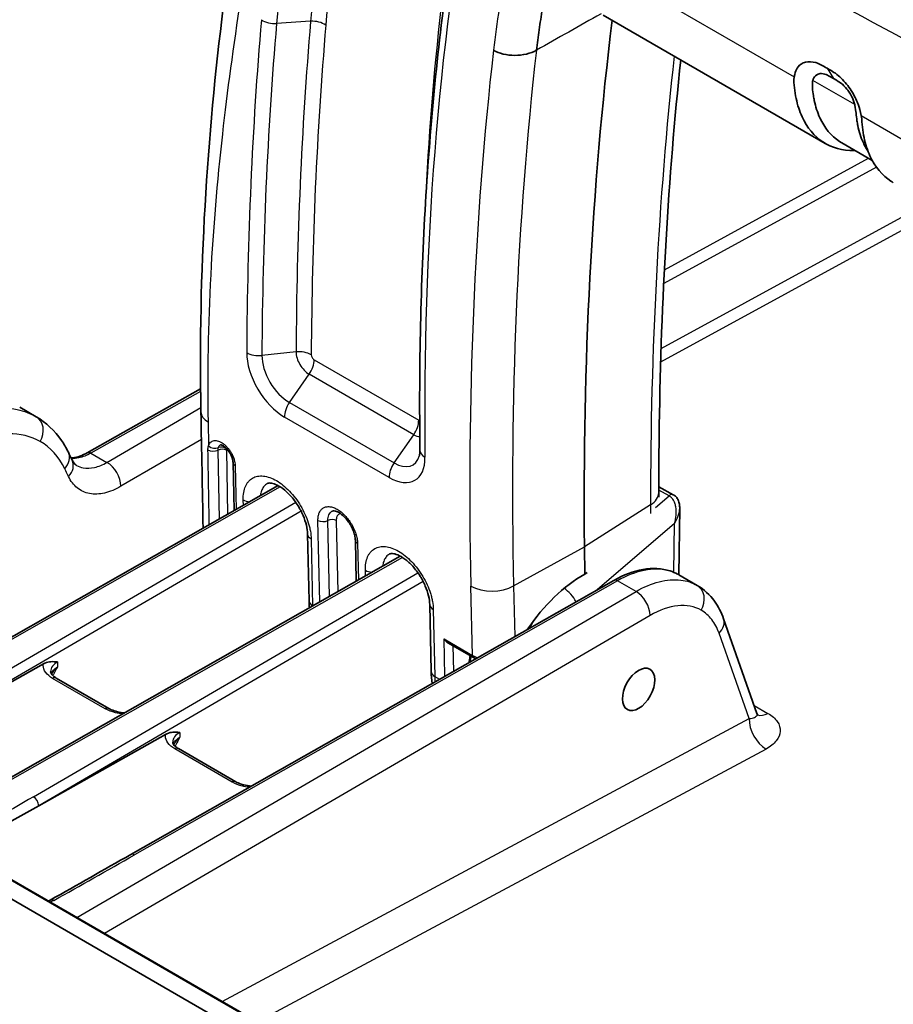
# Model space of a CAD drawing. Units: millimetres. Extents: x 94 to 6947, y 52 to 3143.
# Drawn here: x 620 to 710, y 1053 to 1155 of the extents above; entities that cross this region are included whole.
import ezdxf

# ---------------------------------------------------------------- set-up
doc = ezdxf.new("R2010")
doc.units = ezdxf.units.MM
doc.header["$LTSCALE"] = 6.5
doc.layers.add('Visible (ISO)', color=7, linetype='Continuous', lineweight=35)
doc.layers.add('Visible Narrow (ISO)', color=7, linetype='Continuous', lineweight=25)

msp = doc.modelspace()

# ---------------------------------------------------------------- linework, layer by layer
at = {"layer": 'Visible (ISO)'}
for p, q in [((680.424, 1155.29), (703.333, 1142.064)), ((670.314, 1151.232), (670.315, 1151.233)), ((708.174, 1140.295), (705.034, 1142.108)), ((638.939, 1116.767), (627.256, 1110.197)), ((621.98, 1113.907), (620.292, 1114.882)), ((621.98, 1113.907), (621.98, 1113.907)), ((642.286, 1109.173), (642.399, 1104.227)), ((645.835, 1107.029), (645.835, 1107.029)), ((685.32, 1107.163), (685.32, 1107.163)), ((646.937, 1106.804), (606.071, 1083.602)), ((686.168, 1106.694), (687.663, 1105.869)), ((686.168, 1105.627), (686.168, 1106.079)), ((688.246, 1097.603), (688.325, 1104.48)), ((688.325, 1104.48), (688.325, 1104.48)), ((649.967, 1101.819), (650.117, 1094.925)), ((654.891, 1101.175), (654.988, 1096.959)), ((658.424, 1099.761), (658.424, 1099.761)), ((678.538, 1097.677), (678.507, 1100.511)), ((659.526, 1099.536), (618.659, 1076.334)), ((678.538, 1097.677), (678.796, 1097.857)), ((631.733, 1068.786), (681.541, 1097.045)), ((690.114, 1096.524), (688.234, 1097.61)), ((690.114, 1096.524), (690.114, 1096.524)), ((662.555, 1094.551), (662.706, 1087.657)), ((696.285, 1083.335), (692.844, 1093.09)), ((667.063, 1089.094), (664.421, 1090.62)), ((622.736, 1088.438), (609.661, 1081.091)), ((624.06, 1086.977), (629.478, 1083.849)), ((635.325, 1081.17), (622.25, 1073.823)), ((636.649, 1079.709), (642.557, 1076.298)), ((622.25, 1073.823), (614.139, 1069.266)), ((789.315, 968.128), (610.076, 1071.612)), ((786.82, 967.57), (607.581, 1071.054))]:
    msp.add_line(p, q, dxfattribs=at)
for centre, major_axis, ratio, start_param, end_param in [((782.772, -506.824), (-1035.103, 1748.596), 0.5699987, 5.4399096, 5.5431702), ((1026.246, 899.743), (-250.512, 423.189), 0.5699987, 0.6377021, 0.7791509), ((620.964, 1112.148), (1.016, 1.76), 0.8164966, 6.2831222, 6.2831424), ((645.23, 1108.243), (-1.159, -2.08), 0.5772622, 0.7654874, 0.7655022), ((687.356, 1105.313), (0.307, 0.556), 0.5845483, 6.2831093, 6.2831853), ((678.65, 1087.55), (-6.583, -10.611), 0.5968685, 3.9585773, 4.6627548), ((689.098, 1094.764), (1.016, 1.76), 0.8164966, 6.2829936, 6.2830138)]:
    msp.add_ellipse(centre, major_axis=major_axis, ratio=ratio, start_param=start_param, end_param=end_param, dxfattribs=at)
msp.add_ellipse((684.09, 1085.807), major_axis=(-1.159, -2.08), ratio=0.5772622, dxfattribs=at)
for points, knots in [([(698.441, 1185.103), (722.023, 1172.904), (745.64, 1160.015), (795.515, 1131.379), (821.791, 1115.462), (848.016, 1098.747)], [0, 0, 0, 0, 10.0028916, 10.0028916, 21.1322175, 21.1322175, 21.1322175, 21.1322175]), ([(638.973, 1114.402), (638.702, 1128.751), (639.6, 1142.776), (642.038, 1162.134), (642.954, 1168.019), (643.985, 1173.716)], [0, 0, 0, 0, 5.3339723, 5.3339723, 7.7408298, 7.7408298, 7.7408298, 7.7408298]), ([(666.389, 1171.789), (665.689, 1167.974), (665.065, 1164.1), (663.966, 1156.239), (663.492, 1152.251), (662.694, 1144.168), (662.371, 1140.073), (661.876, 1131.781), (661.705, 1127.584), (661.513, 1119.097), (661.493, 1114.806), (661.548, 1110.47)], [2.93279962, 2.93279962, 2.93279962, 2.93279962, 2.97240633, 2.97240633, 3.01201307, 3.01201307, 3.05161981, 3.05161981, 3.09122655, 3.09122655, 3.13083329, 3.13083329, 3.13083329, 3.13083329]), ([(673.556, 1151.664), (673.599, 1152.015), (673.69, 1152.713), (673.836, 1153.765), (673.995, 1154.832), (674.112, 1155.563), (674.234, 1156.305), (674.477, 1156.972), (675.211, 1157.582), (676.233, 1157.675), (677.004, 1157.381), (677.473, 1157.111), (677.651, 1157.008), (677.913, 1156.857), (678.171, 1156.708), (678.343, 1156.609), (678.429, 1156.559)], [0, 0, 0, 0, 0.11244, 0.22488, 0.3373201, 0.4497601, 0.4497601, 0.5609411, 0.6721221, 0.7833032, 0.8944842, 0.8944842, 0.9208632, 0.9472421, 0.9736211, 1, 1, 1, 1]), ([(669.127, 1151.662), (669.709, 1151.326), (671.315, 1150.943), (672.952, 1151.324), (673.556, 1151.664)], [0.00000014, 0.00000014, 0.00000014, 0.00000014, 0.5, 1, 1, 1, 1]), ([(688.429, 1150.669), (687.147, 1138.491), (686.408, 1125.911), (686.183, 1110.715), (686.167, 1108.402), (686.168, 1106.079)], [1.4844581, 1.4844581, 1.4844581, 1.4844581, 6.274299, 6.274299, 7.1296905, 7.1296905, 7.1296905, 7.1296905]), ([(700.126, 1148.92), (700.188, 1149.294), (700.284, 1149.532), (700.453, 1149.853), (700.603, 1150.077), (700.983, 1150.333), (701.132, 1150.398), (701.61, 1150.517), (701.969, 1150.498), (702.786, 1150.253), (703.115, 1150.042), (703.515, 1149.811)], [0.000001, 0.000001, 0.000001, 0.000001, 0.15758903, 0.15758903, 0.3251359, 0.3251359, 0.41502475, 0.41502475, 0.59326806, 0.59326806, 0.79494554, 0.79494554, 0.79494554, 0.79494554]), ([(707.032, 1144.933), (706.952, 1145.389), (706.843, 1145.744), (706.655, 1146.273), (706.491, 1146.677), (706.089, 1147.385), (705.933, 1147.626), (705.438, 1148.307), (705.07, 1148.707), (704.243, 1149.412), (703.915, 1149.58), (703.515, 1149.811)], [0.000001, 0.000001, 0.000001, 0.000001, 0.15758903, 0.15758903, 0.3251359, 0.3251359, 0.41502475, 0.41502475, 0.59326806, 0.59326806, 0.79494554, 0.79494554, 0.79494554, 0.79494554]), ([(700.126, 1148.92), (700.061, 1148.53), (700.116, 1148.123), (700.196, 1147.408), (700.253, 1147.046), (700.471, 1146.013), (700.676, 1145.38), (701.451, 1143.684), (702.18, 1142.805), (704.009, 1141.614), (705.097, 1141.313), (706.329, 1141.325), (706.359, 1141.325), (706.389, 1141.326)], [-0.14249136, -0.14249136, -0.14249136, -0.14249136, -0.13427925, -0.13427925, -0.12531889, -0.12531889, -0.10773874, -0.10773874, -0.07322701, -0.07322701, -0.03861443, -0.03861443, -0.0377504, -0.0377504, -0.0377504, -0.0377504]), ([(702.044, 1148.556), (702.026, 1148.491), (701.974, 1148.301), (702.026, 1147.516), (702.061, 1147.251), (702.131, 1146.822), (702.161, 1146.656), (702.33, 1145.849), (702.522, 1145.253), (703.248, 1143.655), (703.93, 1142.825), (704.867, 1142.208), (704.95, 1142.157), (705.034, 1142.108)], [-2.2527683, -2.2527683, -2.2527683, -2.2527683, -2.0554558, -2.0554558, -1.9535535, -1.9535535, -1.8853629, -1.8853629, -1.6142312, -1.6142312, -1.0822144, -1.0822144, -1.0316776, -1.0316776, -1.0316776, -1.0316776]), ([(702.044, 1148.556), (702.048, 1148.568), (702.051, 1148.579), (702.058, 1148.602), (702.062, 1148.613), (702.073, 1148.647), (702.082, 1148.669), (702.109, 1148.733), (702.129, 1148.775), (702.198, 1148.893), (702.253, 1148.964), (702.5, 1149.201), (702.701, 1149.239), (702.995, 1149.269), (703.21, 1149.234), (703.579, 1149.094), (703.692, 1149.03), (704.176, 1148.75)], [-0.77586495, -0.77586495, -0.77586495, -0.77586495, -0.76938245, -0.76938245, -0.76281269, -0.76281269, -0.74952534, -0.74952534, -0.72242692, -0.72242692, -0.66669917, -0.66669917, -0.50103531, -0.50103531, -0.20530009, -0.20530009, 0, 0, 0, 0]), ([(704.176, 1148.75), (704.659, 1148.471), (704.772, 1148.406), (705.144, 1148.117), (705.363, 1147.902), (705.667, 1147.527), (705.874, 1147.253), (706.138, 1146.721), (706.198, 1146.584), (706.274, 1146.382), (706.297, 1146.316), (706.327, 1146.218), (706.337, 1146.185), (706.35, 1146.137), (706.355, 1146.121), (706.363, 1146.09), (706.367, 1146.075), (706.371, 1146.058)], [0, 0, 0, 0, 0.20530009, 0.20530009, 0.50103531, 0.50103531, 0.66669917, 0.66669917, 0.72242692, 0.72242692, 0.74952534, 0.74952534, 0.76281269, 0.76281269, 0.76938245, 0.76938245, 0.77586495, 0.77586495, 0.77586495, 0.77586495]), ([(706.371, 1146.058), (706.393, 1145.97), (706.439, 1145.723), (706.525, 1144.919), (706.554, 1144.657), (706.618, 1144.231), (706.649, 1144.065), (706.816, 1143.259), (707.007, 1142.664), (707.334, 1141.945), (707.421, 1141.774), (707.513, 1141.609)], [-0.33423983, -0.33423983, -0.33423983, -0.33423983, -0.30548953, -0.30548953, -0.29064134, -0.29064134, -0.28070528, -0.28070528, -0.24119864, -0.24119864, -0.22817741, -0.22817741, -0.22817741, -0.22817741]), ([(707.032, 1144.933), (707.116, 1144.457), (707.119, 1144.08), (707.198, 1143.365), (707.255, 1143.004), (707.471, 1141.972), (707.675, 1141.34), (708.453, 1139.642), (709.188, 1138.759), (710.181, 1138.113), (710.26, 1138.064), (710.341, 1138.017)], [-0.142491355, -0.142491355, -0.142491355, -0.142491355, -0.134279249, -0.134279249, -0.125318893, -0.125318893, -0.107738744, -0.107738744, -0.073227008, -0.073227008, -0.070257315, -0.070257315, -0.070257315, -0.070257315]), ([(621.98, 1113.907), (623.011, 1113.312), (623.906, 1112.466), (624.863, 1111.077), (625.099, 1110.671), (625.309, 1110.244)], [0, 0, 0, 0, 0.5148296, 0.5148296, 0.70949904, 0.70949904, 0.70949904, 0.70949904]), ([(642.286, 1109.173), (642.284, 1109.246), (642.274, 1109.334), (642.234, 1109.526), (642.203, 1109.633), (642.119, 1109.856), (642.063, 1109.976), (641.991, 1110.105), (641.983, 1110.12), (641.968, 1110.146), (641.961, 1110.157), (641.949, 1110.176), (641.944, 1110.185), (641.924, 1110.217), (641.909, 1110.242), (641.845, 1110.338), (641.793, 1110.409), (641.654, 1110.58), (641.561, 1110.676), (641.386, 1110.829), (641.3, 1110.89), (641.159, 1110.97), (641.099, 1110.993), (641.017, 1111.016), (640.995, 1111.017), (640.986, 1111.017), (640.986, 1111.017), (640.986, 1111.017)], [0, 0, 0, 0, 0.0352375, 0.0352375, 0.07181197, 0.07181197, 0.11124926, 0.11124926, 0.11639006, 0.11639006, 0.12024532, 0.12024532, 0.12313662, 0.12313662, 0.13181473, 0.13181473, 0.15796473, 0.15796473, 0.20026035, 0.20026035, 0.24028463, 0.24028463, 0.27683652, 0.27683652, 0.3113891, 0.3113891, 0.32106434, 0.32106434, 0.32106434, 0.32106434]), ([(625.602, 1109.641), (625.664, 1109.646), (625.726, 1109.653), (626.231, 1109.727), (626.741, 1109.907), (627.256, 1110.197)], [0.24513997, 0.24513997, 0.24513997, 0.24513997, 0.27795011, 0.27795011, 0.50446701, 0.50446701, 0.50446701, 0.50446701]), ([(661.488, 1109.897), (661.496, 1109.923), (661.502, 1109.953), (661.515, 1110.016), (661.521, 1110.05), (661.531, 1110.122), (661.536, 1110.161), (661.543, 1110.242), (661.545, 1110.285), (661.548, 1110.375), (661.549, 1110.422), (661.548, 1110.47)], [6.00673204, 6.00673204, 6.00673204, 6.00673204, 6.05987082, 6.05987082, 6.1130096, 6.1130096, 6.16614838, 6.16614838, 6.21928716, 6.21928716, 6.27242594, 6.27242594, 6.27242594, 6.27242594]), ([(625.708, 1109.42), (625.828, 1109.168), (625.956, 1109.028), (626.094, 1108.922), (626.122, 1108.904), (626.15, 1108.888)], [0, 0, 0, 0, 0.2113426, 0.2113426, 0.2627274, 0.2627274, 0.2627274, 0.2627274]), ([(649.967, 1101.819), (649.961, 1102.088), (649.92, 1102.399), (649.766, 1103.047), (649.652, 1103.39), (649.432, 1103.906), (649.348, 1104.083), (649.209, 1104.347), (649.16, 1104.436), (649.071, 1104.591), (649.031, 1104.657), (648.869, 1104.918), (648.738, 1105.109), (648.354, 1105.616), (648.081, 1105.916), (647.543, 1106.41), (647.269, 1106.612), (646.778, 1106.898), (646.552, 1106.989), (646.202, 1107.078), (646.071, 1107.082), (645.912, 1107.063), (645.871, 1107.048), (645.835, 1107.029)], [0, 0, 0, 0, 0.11477205, 0.11477205, 0.22853934, 0.22853934, 0.28786373, 0.28786373, 0.31853025, 0.31853025, 0.34152268, 0.34152268, 0.41074848, 0.41074848, 0.53530674, 0.53530674, 0.65611363, 0.65611363, 0.77086902, 0.77086902, 0.87930724, 0.87930724, 0.97046541, 0.97046541, 0.97046541, 0.97046541]), ([(687.663, 1105.869), (687.77, 1105.809), (687.868, 1105.731), (688.037, 1105.546), (688.108, 1105.436), (688.224, 1105.189), (688.267, 1105.046), (688.317, 1104.764), (688.326, 1104.622), (688.325, 1104.48)], [0, 0, 0, 0, 0.03845828, 0.03845828, 0.0784002, 0.0784002, 0.12371898, 0.12371898, 0.16686717, 0.16686717, 0.16686717, 0.16686717]), ([(654.891, 1101.175), (654.888, 1101.326), (654.865, 1101.501), (654.779, 1101.869), (654.714, 1102.067), (654.589, 1102.364), (654.541, 1102.465), (654.461, 1102.618), (654.433, 1102.67), (654.393, 1102.74), (654.381, 1102.759), (654.353, 1102.807), (654.336, 1102.835), (654.265, 1102.948), (654.209, 1103.031), (654.012, 1103.303), (653.857, 1103.481), (653.548, 1103.777), (653.39, 1103.901), (653.103, 1104.08), (652.969, 1104.139), (652.758, 1104.202), (652.678, 1104.209), (652.578, 1104.203), (652.551, 1104.195), (652.532, 1104.186)], [0, 0, 0, 0, 0.06492175, 0.06492175, 0.13045157, 0.13045157, 0.16456096, 0.16456096, 0.1822923, 0.1822923, 0.188937, 0.188937, 0.19890543, 0.19890543, 0.22887161, 0.22887161, 0.30074979, 0.30074979, 0.37038634, 0.37038634, 0.43686278, 0.43686278, 0.49924038, 0.49924038, 0.55333918, 0.55333918, 0.55333918, 0.55333918]), ([(662.555, 1094.551), (662.549, 1094.82), (662.509, 1095.131), (662.355, 1095.779), (662.241, 1096.122), (662.021, 1096.638), (661.937, 1096.815), (661.798, 1097.079), (661.749, 1097.168), (661.659, 1097.323), (661.62, 1097.389), (661.458, 1097.65), (661.326, 1097.841), (660.942, 1098.348), (660.67, 1098.648), (660.131, 1099.142), (659.858, 1099.344), (659.366, 1099.63), (659.141, 1099.721), (658.791, 1099.81), (658.659, 1099.814), (658.501, 1099.795), (658.459, 1099.78), (658.424, 1099.761)], [0, 0, 0, 0, 0.11477205, 0.11477205, 0.22853935, 0.22853935, 0.28786373, 0.28786373, 0.31853026, 0.31853026, 0.34152268, 0.34152268, 0.41074848, 0.41074848, 0.53530674, 0.53530674, 0.65611363, 0.65611363, 0.77086902, 0.77086902, 0.87930724, 0.87930724, 0.97046541, 0.97046541, 0.97046541, 0.97046541]), ([(681.541, 1097.045), (682.538, 1097.611), (683.559, 1097.998), (685.516, 1098.339), (686.482, 1098.291), (687.601, 1097.923), (687.855, 1097.814), (688.098, 1097.685)], [0, 0, 0, 0, 0.41283749, 0.41283749, 0.82966223, 0.82966223, 0.95782451, 0.95782451, 0.95782451, 0.95782451]), ([(690.114, 1096.524), (690.814, 1096.12), (691.428, 1095.556), (692.301, 1094.353), (692.613, 1093.743), (692.844, 1093.09)], [0, 0, 0, 0, 0.32593178, 0.32593178, 0.59085029, 0.59085029, 0.59085029, 0.59085029]), ([(664.035, 1091.004), (664.087, 1090.922), (664.154, 1090.838), (664.289, 1090.709), (664.354, 1090.658), (664.421, 1090.62)], [-0.353753786, -0.353753786, -0.353753786, -0.353753786, -0.324443266, -0.324443266, -0.301148792, -0.301148792, -0.301148792, -0.301148792]), ([(622.736, 1088.438), (622.786, 1088.466), (622.836, 1088.49), (623.109, 1088.61), (623.322, 1088.647), (623.733, 1088.678), (623.958, 1088.661), (624.171, 1088.642), (624.187, 1088.641), (624.203, 1088.639)], [0, 0, 0, 0, 0.02128848, 0.02128848, 0.11751085, 0.11751085, 0.24209224, 0.24209224, 0.25220283, 0.25220283, 0.25220283, 0.25220283]), ([(666.626, 1088.583), (666.64, 1088.71), (666.656, 1088.838), (666.689, 1089.074), (666.705, 1089.182), (666.723, 1089.29)], [6.399009967, 6.399009967, 6.399009967, 6.399009967, 6.442031082, 6.442031082, 6.477870026, 6.477870026, 6.477870026, 6.477870026]), ([(623.474, 1087.645), (623.475, 1087.584), (623.492, 1087.507), (623.606, 1087.34), (623.665, 1087.271), (623.828, 1087.126), (623.935, 1087.049), (624.06, 1086.977)], [0.00001564, 0.00001564, 0.00001564, 0.00001564, 0.10046945, 0.10046945, 0.15621348, 0.15621348, 0.21543455, 0.21543455, 0.21543455, 0.21543455]), ([(629.478, 1083.849), (629.635, 1083.758), (629.825, 1083.673), (630.253, 1083.529), (630.498, 1083.47), (630.862, 1083.414), (630.976, 1083.401), (631.09, 1083.392)], [0, 0, 0, 0, 0.07446272, 0.07446272, 0.15312608, 0.15312608, 0.18766755, 0.18766755, 0.18766755, 0.18766755]), ([(696.288, 1083.328), (696.313, 1083.258), (696.343, 1083.202), (696.384, 1083.14), (696.397, 1083.126), (696.397, 1083.126)], [0.00205935, 0.00205935, 0.00205935, 0.00205935, 0.06063732, 0.06063732, 0.10492185, 0.10492185, 0.10492185, 0.10492185]), ([(635.325, 1081.17), (635.375, 1081.198), (635.424, 1081.222), (635.697, 1081.342), (635.911, 1081.379), (636.322, 1081.41), (636.547, 1081.393), (636.759, 1081.374), (636.775, 1081.373), (636.791, 1081.371)], [0, 0, 0, 0, 0.02128848, 0.02128848, 0.11751085, 0.11751085, 0.24209224, 0.24209224, 0.25220283, 0.25220283, 0.25220283, 0.25220283]), ([(636.063, 1080.377), (636.063, 1080.316), (636.08, 1080.239), (636.194, 1080.072), (636.254, 1080.003), (636.417, 1079.858), (636.524, 1079.781), (636.649, 1079.709)], [0.00001564, 0.00001564, 0.00001564, 0.00001564, 0.10046945, 0.10046945, 0.15621348, 0.15621348, 0.21543455, 0.21543455, 0.21543455, 0.21543455]), ([(642.557, 1076.298), (642.715, 1076.206), (642.906, 1076.121), (643.206, 1076.02), (643.301, 1075.992), (643.398, 1075.968)], [0, 0, 0, 0, 0.07493685, 0.07493685, 0.10727951, 0.10727951, 0.10727951, 0.10727951])]:
    msp.add_open_spline(points, degree=3, knots=knots, dxfattribs=at)
for points in [[(707.933, 1140.777), (707.801, 1141.066), (707.692, 1141.289), (707.513, 1141.609)], [(639.2, 1102.411), (639.124, 1106.408), (639.048, 1110.405), (638.973, 1114.402)], [(625.309, 1110.244), (625.443, 1109.971), (625.576, 1109.696), (625.708, 1109.42)], [(626.15, 1108.888), (626.15, 1108.888), (626.15, 1108.887), (626.15, 1108.887)], [(650.155, 1094.215), (650.135, 1094.448), (650.122, 1094.685), (650.117, 1094.925)], [(667.305, 1088.968), (667.221, 1089.008), (667.14, 1089.05), (667.063, 1089.094)], [(662.802, 1086.413), (662.747, 1086.815), (662.715, 1087.231), (662.706, 1087.657)], [(643.398, 1075.968), (643.639, 1075.906), (643.902, 1075.863), (644.167, 1075.841)], [(623.447, 1064.107), (626.216, 1065.663), (628.978, 1067.223), (631.733, 1068.786)], [(623.248, 1064.007), (623.319, 1064.039), (623.386, 1064.073), (623.447, 1064.107)]]:
    msp.add_open_spline(points, degree=3, dxfattribs=at)
at = {"layer": 'Visible Narrow (ISO)'}
for p, q in [((678.235, 1161.559), (700.126, 1148.92)), ((650.282, 1154.642), (646.767, 1154.409)), ((669.883, 1151.341), (669.883, 1151.34)), ((703.515, 1149.811), (704.176, 1148.75)), ((706.371, 1146.058), (702.044, 1148.556)), ((707.032, 1144.933), (717.188, 1139.069)), ((686.744, 1129.033), (707.773, 1140.527)), ((708.61, 1139.603), (686.674, 1127.614)), ((715.146, 1135.244), (686.36, 1119.511)), ((686.404, 1120.915), (713.917, 1135.953)), ((685.934, 1128.591), (685.935, 1128.591)), ((685.861, 1127.17), (685.861, 1127.17)), ((648.78, 1120.58), (645.26, 1120.212)), ((685.578, 1120.464), (685.578, 1120.464)), ((650.642, 1119.771), (661.42, 1113.548)), ((685.532, 1119.058), (685.532, 1119.058)), ((648.098, 1115.363), (650.132, 1118.272)), ((660.91, 1112.049), (650.132, 1118.272)), ((638.941, 1116.517), (627.632, 1110.157)), ((648.098, 1115.363), (658.877, 1109.14)), ((629.285, 1109.203), (638.965, 1114.84)), ((639.717, 1113.361), (639.764, 1110.891)), ((658.367, 1107.642), (647.588, 1113.865)), ((658.877, 1109.14), (660.91, 1112.049)), ((639.027, 1111.565), (630.728, 1106.732)), ((627.632, 1110.157), (629.285, 1109.203)), ((640.875, 1103.362), (640.744, 1110.466)), ((641.598, 1110.453), (641.721, 1103.842)), ((642.509, 1108.864), (642.613, 1104.348)), ((647.156, 1106.674), (606.449, 1083.563)), ((687.238, 1105.756), (686.167, 1106.347)), ((609.12, 1082.018), (648.744, 1105.094)), ((643.345, 1104.764), (643.331, 1105.348)), ((685.315, 1104.829), (678.507, 1100.511)), ((685.315, 1104.829), (685.315, 1103.941)), ((685.819, 1104.539), (687.238, 1105.756)), ((649.299, 1104.175), (609.661, 1081.091)), ((651.22, 1094.82), (651.04, 1103.218)), ((652.234, 1095.396), (652.066, 1103.204)), ((652.922, 1103.193), (653.079, 1095.875)), ((687.783, 1102.901), (679.812, 1096.064)), ((687.726, 1097.863), (687.783, 1102.901)), ((650.339, 1101.302), (650.489, 1094.409)), ((655.114, 1100.865), (655.201, 1097.08)), ((671.206, 1096.477), (678.507, 1100.511)), ((659.745, 1099.406), (619.038, 1076.295)), ((621.709, 1074.75), (661.333, 1097.826)), ((655.933, 1097.496), (655.92, 1098.08)), ((661.887, 1096.908), (622.25, 1073.823)), ((681.919, 1097.006), (632.112, 1068.747)), ((683.83, 1095.902), (681.919, 1097.006)), ((626.169, 1062.321), (683.83, 1095.902)), ((666.958, 1089.317), (666.796, 1096.457)), ((671.206, 1096.477), (671.324, 1091.248)), ((690.114, 1096.524), (690.114, 1096.524)), ((650.489, 1094.409), (650.492, 1094.407)), ((662.927, 1094.034), (663.078, 1087.141)), ((685.273, 1093.432), (629.024, 1060.673)), ((695.486, 1082.793), (692.377, 1091.606)), ((664.12, 1087.161), (664.035, 1091.004)), ((664.035, 1091.004), (666.958, 1089.317)), ((664.944, 1090.317), (665.003, 1087.662)), ((624.203, 1088.64), (624.206, 1088.143)), ((629.109, 1083.817), (623.691, 1086.945)), ((663.078, 1087.141), (663.576, 1086.853)), ((695.998, 1084.15), (697.414, 1083.332)), ((641.163, 1053.664), (695.486, 1082.793)), ((636.791, 1081.372), (636.795, 1080.875)), ((642.187, 1076.266), (636.279, 1079.677)), ((697.219, 1079.666), (644.806, 1051.561)), ((789.078, 968.151), (609.839, 1071.635))]:
    msp.add_line(p, q, dxfattribs=at)
for centre, major_axis, ratio, start_param, end_param in [((766.875, -521.67), (1014.953, -1767.035), 0.5788326, 2.3058062, 2.4091602), ((798.788, -502.778), (1060.621, -1740.007), 0.5610326, 2.2909617, 2.3943157), ((953.607, 941.641), (-214.052, 352.884), 0.5625558, 0.5723801, 0.7030378), ((753.644, 1078.71), (78.688, -129.724), 0.5625558, 3.6551747, 3.7984574), ((755.714, 1079.965), (-77.625, 127.971), 0.5625558, 0.5135819, 0.6568647), ((950.465, 939.735), (211.478, -348.64), 0.5625558, 3.7058603, 3.903894), ((756.25, 1080.29), (76.869, -126.726), 0.5625558, 3.6551747, 3.7984574), ((758.417, 1085.643), (65.929, -108.69), 0.5625558, 3.6780625, 3.7711165), ((1011.234, 895.557), (-269.489, 444.278), 0.5625558, 0.6568647, 0.7421857), ((646.462, 1155.573), (1.772, -0.151), 0.6547195, 3.9810001, 4.9409312), ((1013.84, 897.137), (-267.671, 441.279), 0.5625558, 0.6568647, 0.7421857), ((650.587, 1153.478), (1.772, -0.151), 0.6547195, 0.8394075, 1.7993386), ((1011.77, 895.882), (268.734, -443.032), 0.5625558, 3.7984574, 3.8837784), ((1014.376, 897.463), (266.915, -440.034), 0.5625558, 3.7984574, 3.8837784), ((931.585, 950.72), (166.593, -364.383), 0.5652422, 3.8962696, 4.0618658), ((934.399, 951.612), (165.659, -362.101), 0.5652202, 3.8949787, 4.0616166), ((955.175, 942.605), (210.356, -346.787), 0.5625581, 3.7776191, 3.7776248), ((956.33, 943.302), (-210.95, 347.765), 0.5625592, 0.6404356, 0.640441), ((1033.356, 904.065), (246.073, -426.28), 0.5773973, 3.8086734, 3.9274764), ((647.492, 1118.193), (-2.785, 4.592), 0.5625558, 0.7421857, 2.3438571), ((644.95, 1121.28), (1.778, -0.009), 0.6093158, 3.9303339, 4.890265), ((648.028, 1118.518), (2.03, -3.347), 0.5625558, 3.8837784, 5.4854497), ((650.098, 1119.774), (-0.966, 1.593), 0.5625558, 0.7421857, 2.3438571), ((649.09, 1119.512), (1.778, -0.009), 0.6093158, 0.7887413, 1.7486723), ((650.634, 1120.099), (0.211, -0.348), 0.5625558, 3.8837784, 5.4854497), ((649.385, 1119.008), (0.889, 1.54), 0.5773503, 4.5631633, 5.5230944), ((648.845, 1114.627), (0.889, 1.54), 0.5773503, 1.4215707, 2.3815018), ((641.512, 1114.45), (-2.54, -0.048), 0.5939682, 6.2831852, 7.0575631), ((614.98, 1100.633), (-6.636, -13.469), 0.6459621, 3.0990047, 3.0990081), ((620.964, 1112.148), (1.016, 1.76), 0.8164966, 4.7247505, 6.2831853), ((660.163, 1112.785), (0.889, 1.54), 0.5773503, 4.5631633, 5.5230944), ((661.413, 1113.876), (0.211, -0.348), 0.5625558, 5.4854497, 5.8471463), ((660.877, 1113.551), (0.966, -1.593), 0.5625558, 5.4854497, 5.9809956), ((616.173, 1099.474), (-5.906, -12.044), 0.6458694, 2.6780281, 3.0978276), ((640.302, 1111.217), (-0.734, 0.203), 0.7305522, 0.9681293, 2.4478909), ((623.485, 1109.349), (1.824, 0.895), 0.7580875, 5.1961941, 6.2831853), ((627.63, 1109.533), (0.374, -0.664), 0.5748164, 3.8586064, 3.8587414), ((627.63, 1109.533), (-0.374, 0.664), 0.5748142, 5.5043134, 6.2831853), ((640.257, 1110.809), (-0.762, -0.014), 0.5942228, 0.7306708, 2.2531158), ((641.149, 1110.181), (0.635, 0.012), 0.5942129, 0.7745976, 2.2531269), ((641.163, 1110.302), (0.612, -0.169), 0.7305522, 0.9681293, 2.4478909), ((641.889, 1110.324), (0.161, -0.396), 0.6100731, 3.8111915, 4.1488063), ((658.807, 1112.295), (2.03, -3.347), 0.5625558, 5.4854497, 6.7797928), ((663.326, 1110.493), (-1.778, -0.023), 0.5979525, 0, 0.7779929), ((623.874, 1108.544), (1.834, 0.876), 0.7557024, 5.2041607, 6.2831853), ((629.278, 1107.54), (1.023, -1.756), 0.5848585, 0.7919523, 2.3539842), ((643.048, 1109.19), (-0.762, -0.017), 0.5912645, 6.2831846, 7.0551532), ((659.624, 1108.404), (0.889, 1.54), 0.5773503, 1.4215707, 2.3815018), ((658.271, 1111.97), (2.785, -4.592), 0.5625558, 5.4854497, 7.0454867), ((512.562, 984.358), (85.57, 153.524), 0.5773062, 5.8947619, 5.9025487), ((682.993, 1106.078), (3.175, 0.001), 0.5770951, 5.5324701, 6.2831853), ((687.356, 1105.313), (0.307, 0.556), 0.5845483, 0, 1.0224352), ((644.229, 1105.893), (1.27, 0.029), 0.5915198, 3.9137866, 4.5349218), ((651.579, 1103.544), (-0.762, -0.016), 0.592285, 0.7728734, 2.2526349), ((652.473, 1102.921), (-0.635, -0.014), 0.592285, 3.914466, 5.3942276), ((651.237, 1101.847), (-1.27, -0.028), 0.59203, 0, 0.7726467), ((655.653, 1101.192), (-0.762, -0.017), 0.5912645, 6.2831847, 7.0551532), ((656.818, 1098.625), (-1.27, -0.029), 0.5915198, 0.7721939, 1.3933291), ((681.917, 1096.382), (-0.376, 0.663), 0.5773614, 5.5021409, 6.2831853), ((669.041, 1097.819), (-3.174, -0.072), 0.5915198, 0.7721939, 2.3080865), ((676.578, 1095.091), (1.158, -1.35), 0.412921, 1.0480046, 2.1455346), ((683.824, 1094.239), (1.023, -1.756), 0.5848585, 0.7919523, 2.3539842), ((689.098, 1094.764), (1.016, 1.76), 0.8164966, 4.7247505, 6.2831853), ((651.387, 1094.953), (-1.27, -0.028), 0.59203, 0, 0.7726467), ((663.825, 1094.579), (-1.27, -0.028), 0.59203, 0, 0.7726467), ((678.073, 1089.139), (5.261, 8.96), 0.5825634, 1.4882965, 1.5853826), ((690.927, 1092.414), (1.916, 0.676), 0.7275205, 5.2832265, 6.2831853), ((673.992, 1091.535), (-5.222, -8.895), 0.5825634, 5.288089, 5.3557966), ((667.317, 1089.534), (-0.254, -0.44), 0.5773503, 5.5230944, 6.2831853), ((663.975, 1087.685), (-1.27, -0.028), 0.59203, 0, 0.7726467), ((623.679, 1086.317), (0.381, 0.66), 0.5773503, 0, 0.7635815), ((629.097, 1083.189), (0.381, 0.66), 0.5773503, 0.0000003, 0.7635815), ((697.297, 1081.783), (-1.2, 2.238), 0.6067774, 0.8129069, 2.3746044), ((697.493, 1085.449), (-1.27, -2.2), 0.5773503, 0.0980039, 0.7417649), ((636.268, 1079.049), (0.381, 0.66), 0.5773503, 0, 0.7635815), ((642.176, 1075.638), (0.381, 0.66), 0.5773503, 0.0000001, 0.7635815), ((644.124, 1077.229), (-2.825, 0.294), 0.5319488, 0.8724298, 1.3015378), ((643.21, 1075.229), (0.188, 0.738), 0.3169772, 0, 0.6376597), ((620.063, 1073.473), (21.688, 12.657), 0.0109011, 1.4884977, 1.8690048), ((621.706, 1074.126), (-0.383, 0.658), 0.5848585, 3.933545, 5.4955769), ((629.893, 1067.802), (22.023, 12.465), 0.010735, 4.4270558, 4.8072103), ((632.109, 1068.123), (-0.376, 0.663), 0.5773614, 5.5021409, 6.2831852), ((623.82, 1063.443), (-0.373, 0.664), 0.5745436, 5.5045426, 6.2831853)]:
    msp.add_ellipse(centre, major_axis=major_axis, ratio=ratio, start_param=start_param, end_param=end_param, dxfattribs=at)
for points, knots in [([(645.393, 1170.633), (644.461, 1165.484), (643.688, 1160.941), (643.074, 1157.004), (643.073, 1157.001), (643.073, 1156.998), (643.072, 1156.993), (642.303, 1152.066), (641.675, 1147.42), (641.186, 1143.055), (641.185, 1143.046), (641.184, 1143.039), (641.183, 1143.029), (640.627, 1138.061), (640.226, 1133.238), (639.981, 1128.562), (639.98, 1128.553), (639.98, 1128.545), (639.979, 1128.534), (639.71, 1123.4), (639.623, 1118.342), (639.717, 1113.361)], [0, 0, 0, 0, 0.2497559, 0.2497559, 0.2497559, 0.25, 0.25, 0.25, 0.4995117, 0.4995117, 0.4995117, 0.5, 0.5, 0.5, 0.7495117, 0.7495117, 0.7495117, 0.75, 0.75, 0.75, 1, 1, 1, 1]), ([(829.877, 1082.918), (804.782, 1098.888), (779.672, 1114.128), (754.574, 1128.619), (754.555, 1128.63), (754.535, 1128.641), (754.516, 1128.652), (748.18, 1132.311), (741.845, 1135.921), (735.511, 1139.483), (729.293, 1142.981), (723.074, 1146.433), (716.859, 1149.838), (716.721, 1149.913), (716.583, 1149.988), (716.446, 1150.064), (704.038, 1156.856), (691.642, 1163.461), (679.256, 1169.879)], [-0.10655632, -0.10655632, -0.10655632, -0.10655632, -0.00008136, -0.00008136, -0.00008136, 0, 0, 0, 0.02688249, 0.02688249, 0.02688249, 0.05327816, 0.05327816, 0.05327816, 0.05386308, 0.05386308, 0.05386308, 0.10655632, 0.10655632, 0.10655632, 0.10655632]), ([(613.957, 1113.7), (616.079, 1114.672), (618.234, 1115.02), (620.047, 1114.64), (620.745, 1114.494), (621.394, 1114.246), (621.98, 1113.907)], [5.60702517, 5.60702517, 5.60702517, 5.60702517, 6.09510112, 6.09510112, 6.09510112, 6.28317075, 6.28317075, 6.28317075, 6.28317075]), ([(622.414, 1111.34), (621.455, 1111.894), (620.335, 1112.162), (617.901, 1112.098), (616.587, 1111.766), (615.249, 1111.153)], [0, 0, 0, 0, 0.33808007, 0.33808007, 0.67616014, 0.67616014, 0.67616014, 0.67616014]), ([(639.695, 1110.496), (639.693, 1110.572), (639.699, 1110.643), (639.722, 1110.774), (639.74, 1110.836), (639.764, 1110.891)], [0, 0, 0, 0, 0.00028003616, 0.00028003616, 0.00056007232, 0.00056007232, 0.00056007232, 0.00056007232]), ([(639.764, 1110.891), (639.785, 1110.968), (639.814, 1111.039), (639.849, 1111.102), (639.884, 1111.165), (639.926, 1111.22), (639.974, 1111.267), (640.071, 1111.362), (640.19, 1111.421), (640.328, 1111.443), (640.467, 1111.464), (640.619, 1111.448), (640.781, 1111.394), (640.944, 1111.341), (641.11, 1111.251), (641.276, 1111.129), (641.359, 1111.068), (641.44, 1111), (641.519, 1110.925), (641.598, 1110.85), (641.676, 1110.767), (641.75, 1110.679), (641.824, 1110.592), (641.894, 1110.5), (641.96, 1110.404), (642.026, 1110.307), (642.088, 1110.206), (642.144, 1110.103), (642.2, 1110), (642.25, 1109.895), (642.294, 1109.79), (642.338, 1109.684), (642.377, 1109.576), (642.408, 1109.471), (642.47, 1109.261), (642.505, 1109.055), (642.509, 1108.864)], [0.0005544797, 0.0005544797, 0.0005544797, 0.0005544797, 0.0009049533, 0.0009049533, 0.0009049533, 0.0012554268, 0.0012554268, 0.0012554268, 0.001956374, 0.001956374, 0.001956374, 0.0026573212, 0.0026573212, 0.0026573212, 0.0033582684, 0.0033582684, 0.0033582684, 0.003708742, 0.003708742, 0.003708742, 0.0040592156, 0.0040592156, 0.0040592156, 0.0044096891, 0.0044096891, 0.0044096891, 0.0047601627, 0.0047601627, 0.0047601627, 0.0051106363, 0.0051106363, 0.0051106363, 0.0054611099, 0.0054611099, 0.0054611099, 0.0061620571, 0.0061620571, 0.0061620571, 0.0061620571]), ([(627.632, 1110.157), (627.209, 1109.92), (626.787, 1109.75), (626.382, 1109.656), (626.126, 1109.596), (625.877, 1109.566), (625.638, 1109.566)], [5.1639703, 5.1639703, 5.1639703, 5.1639703, 5.44377405, 5.44377405, 5.44377405, 5.6203979, 5.6203979, 5.6203979, 5.6203979]), ([(626.15, 1108.887), (626.363, 1108.765), (626.596, 1108.679), (627.206, 1108.566), (627.601, 1108.581), (628.426, 1108.774), (628.855, 1108.951), (629.285, 1109.203)], [3.14160753, 3.14160753, 3.14160753, 3.14160753, 3.34228886, 3.34228886, 3.63246531, 3.63246531, 3.92264177, 3.92264177, 3.92264177, 3.92264177]), ([(630.728, 1106.732), (630.159, 1106.401), (629.591, 1106.168), (629.045, 1106.041), (628.5, 1105.915), (627.978, 1105.895), (627.502, 1105.984), (627.025, 1106.072), (626.594, 1106.269), (626.226, 1106.565), (625.857, 1106.861), (625.553, 1107.257), (625.324, 1107.736)], [2.3605435, 2.3605435, 2.3605435, 2.3605435, 2.65072, 2.65072, 2.65072, 2.9408965, 2.9408965, 2.9408965, 3.2310729, 3.2310729, 3.2310729, 3.5212494, 3.5212494, 3.5212494, 3.5212494]), ([(643.331, 1105.348), (643.326, 1105.612), (643.343, 1105.863), (643.382, 1106.092), (643.421, 1106.322), (643.482, 1106.533), (643.565, 1106.724), (643.606, 1106.82), (643.653, 1106.911), (643.705, 1106.995), (643.756, 1107.079), (643.813, 1107.157), (643.874, 1107.228), (643.996, 1107.371), (644.137, 1107.489), (644.296, 1107.581), (644.456, 1107.672), (644.629, 1107.735), (644.816, 1107.77), (645.003, 1107.805), (645.205, 1107.811), (645.415, 1107.789), (645.625, 1107.766), (645.842, 1107.715), (646.065, 1107.636), (646.289, 1107.557), (646.52, 1107.449), (646.749, 1107.317), (646.977, 1107.185), (647.205, 1107.029), (647.432, 1106.847), (647.66, 1106.665), (647.882, 1106.461), (648.095, 1106.239), (648.308, 1106.018), (648.515, 1105.776), (648.71, 1105.52), (648.904, 1105.263), (649.084, 1104.996), (649.25, 1104.719), (649.416, 1104.441), (649.568, 1104.15), (649.7, 1103.86), (649.832, 1103.569), (649.945, 1103.278), (650.038, 1102.985), (650.085, 1102.839), (650.127, 1102.692), (650.163, 1102.547), (650.199, 1102.402), (650.23, 1102.26), (650.255, 1102.119), (650.305, 1101.839), (650.333, 1101.566), (650.339, 1101.302)], [0, 0, 0, 0, 0.000980664, 0.000980664, 0.000980664, 0.001961327, 0.001961327, 0.001961327, 0.002451659, 0.002451659, 0.002451659, 0.002941991, 0.002941991, 0.002941991, 0.003922655, 0.003922655, 0.003922655, 0.004903318, 0.004903318, 0.004903318, 0.005883982, 0.005883982, 0.005883982, 0.006864646, 0.006864646, 0.006864646, 0.007845309, 0.007845309, 0.007845309, 0.008825973, 0.008825973, 0.008825973, 0.009806636, 0.009806636, 0.009806636, 0.0107873, 0.0107873, 0.0107873, 0.011767964, 0.011767964, 0.011767964, 0.012748627, 0.012748627, 0.012748627, 0.013729291, 0.013729291, 0.013729291, 0.014219623, 0.014219623, 0.014219623, 0.014709955, 0.014709955, 0.014709955, 0.015690618, 0.015690618, 0.015690618, 0.015690618]), ([(645.835, 1107.029), (645.825, 1107.023), (645.815, 1107.018), (645.805, 1107.012), (645.687, 1106.944), (645.583, 1106.856), (645.492, 1106.751), (645.447, 1106.698), (645.406, 1106.64), (645.367, 1106.577), (645.329, 1106.515), (645.295, 1106.448), (645.264, 1106.377), (645.203, 1106.235), (645.159, 1106.079), (645.131, 1105.908), (645.123, 1105.862), (645.116, 1105.815), (645.111, 1105.767)], [0.0085810315, 0.0085810315, 0.0085810315, 0.0085810315, 0.0086418864, 0.0086418864, 0.0086418864, 0.0093620486, 0.0093620486, 0.0093620486, 0.0097225496, 0.0097225496, 0.0097225496, 0.0100822108, 0.0100822108, 0.0100822108, 0.010802373, 0.010802373, 0.010802373, 0.0109969912, 0.0109969912, 0.0109969912, 0.0109969912]), ([(687.783, 1102.901), (687.872, 1103.161), (687.938, 1103.462), (687.964, 1103.773), (687.987, 1104.061), (687.974, 1104.355), (687.923, 1104.623), (687.898, 1104.756), (687.863, 1104.882), (687.821, 1104.998), (687.778, 1105.117), (687.726, 1105.225), (687.668, 1105.32), (687.608, 1105.419), (687.542, 1105.505), (687.472, 1105.576), (687.397, 1105.652), (687.318, 1105.711), (687.238, 1105.756)], [1.5707963, 1.5707963, 1.5707963, 1.5707963, 1.9816374, 1.9816374, 1.9816374, 2.3627689, 2.3627689, 2.3627689, 2.5517197, 2.5517197, 2.5517197, 2.7438883, 2.7438883, 2.7438883, 2.9430901, 2.9430901, 2.9430901, 3.1546826, 3.1546826, 3.1546826, 3.1546826]), ([(651.04, 1103.218), (651.037, 1103.371), (651.047, 1103.514), (651.07, 1103.647), (651.092, 1103.78), (651.128, 1103.905), (651.176, 1104.016), (651.224, 1104.127), (651.284, 1104.224), (651.355, 1104.307), (651.426, 1104.391), (651.51, 1104.461), (651.601, 1104.513), (651.693, 1104.566), (651.793, 1104.603), (651.902, 1104.623), (652.012, 1104.644), (652.129, 1104.647), (652.25, 1104.635), (652.371, 1104.622), (652.498, 1104.592), (652.629, 1104.546), (652.76, 1104.5), (652.891, 1104.439), (653.024, 1104.362), (653.157, 1104.286), (653.292, 1104.193), (653.423, 1104.088), (653.555, 1103.983), (653.682, 1103.866), (653.807, 1103.737), (653.932, 1103.608), (654.052, 1103.466), (654.165, 1103.318), (654.277, 1103.171), (654.382, 1103.016), (654.479, 1102.853), (654.577, 1102.69), (654.664, 1102.523), (654.741, 1102.355), (654.817, 1102.187), (654.884, 1102.015), (654.939, 1101.844), (654.993, 1101.674), (655.035, 1101.507), (655.064, 1101.344), (655.094, 1101.18), (655.111, 1101.019), (655.114, 1100.865)], [0, 0, 0, 0, 0.0005625635, 0.0005625635, 0.0005625635, 0.0011251269, 0.0011251269, 0.0011251269, 0.0016876904, 0.0016876904, 0.0016876904, 0.0022502538, 0.0022502538, 0.0022502538, 0.0028128173, 0.0028128173, 0.0028128173, 0.0033753807, 0.0033753807, 0.0033753807, 0.0039379442, 0.0039379442, 0.0039379442, 0.0045005076, 0.0045005076, 0.0045005076, 0.0050630711, 0.0050630711, 0.0050630711, 0.0056256345, 0.0056256345, 0.0056256345, 0.006188198, 0.006188198, 0.006188198, 0.0067507615, 0.0067507615, 0.0067507615, 0.0073133249, 0.0073133249, 0.0073133249, 0.0078758884, 0.0078758884, 0.0078758884, 0.0084384518, 0.0084384518, 0.0084384518, 0.0090010153, 0.0090010153, 0.0090010153, 0.0090010153]), ([(652.066, 1103.204), (652.064, 1103.317), (652.071, 1103.422), (652.105, 1103.618), (652.131, 1103.71), (652.202, 1103.874), (652.246, 1103.945), (652.351, 1104.068), (652.412, 1104.12), (652.496, 1104.168), (652.514, 1104.177), (652.532, 1104.186)], [0, 0, 0, 0, 0.0004136538, 0.0004136538, 0.0008273077, 0.0008273077, 0.0012409615, 0.0012409615, 0.0016546154, 0.0016546154, 0.0017588414, 0.0017588414, 0.0017588414, 0.0017588414]), ([(653.355, 1103.918), (653.304, 1103.907), (653.256, 1103.889), (653.212, 1103.863), (653.21, 1103.862), (653.208, 1103.861), (653.206, 1103.86), (653.161, 1103.833), (653.12, 1103.798), (653.084, 1103.757), (653.083, 1103.755), (653.081, 1103.753), (653.08, 1103.751), (653.045, 1103.709), (653.016, 1103.661), (652.992, 1103.606), (652.991, 1103.603), (652.99, 1103.601), (652.989, 1103.598), (652.941, 1103.484), (652.918, 1103.348), (652.922, 1103.193)], [0.0032678408, 0.0032678408, 0.0032678408, 0.0032678408, 0.0035419497, 0.0035419497, 0.0035419497, 0.0035532464, 0.0035532464, 0.0035532464, 0.0038371122, 0.0038371122, 0.0038371122, 0.0038493547, 0.0038493547, 0.0038493547, 0.0041322746, 0.0041322746, 0.0041322746, 0.0041454506, 0.0041454506, 0.0041454506, 0.0047225996, 0.0047225996, 0.0047225996, 0.0047225996]), ([(687.783, 1102.901), (687.941, 1103.138), (688.084, 1103.414), (688.181, 1103.7), (688.271, 1103.962), (688.322, 1104.232), (688.325, 1104.48)], [1.57079633, 1.57079633, 1.57079633, 1.57079633, 1.98163741, 1.98163741, 1.98163741, 2.35857402, 2.35857402, 2.35857402, 2.35857402]), ([(655.92, 1098.08), (655.914, 1098.344), (655.931, 1098.595), (655.97, 1098.824), (656.01, 1099.054), (656.07, 1099.265), (656.153, 1099.456), (656.194, 1099.552), (656.241, 1099.643), (656.293, 1099.727), (656.345, 1099.811), (656.401, 1099.889), (656.462, 1099.96), (656.585, 1100.103), (656.725, 1100.221), (656.885, 1100.313), (657.044, 1100.404), (657.218, 1100.467), (657.405, 1100.502), (657.591, 1100.537), (657.794, 1100.543), (658.004, 1100.521), (658.213, 1100.498), (658.43, 1100.447), (658.654, 1100.368), (658.877, 1100.289), (659.109, 1100.181), (659.337, 1100.049), (659.566, 1099.917), (659.794, 1099.761), (660.021, 1099.579), (660.248, 1099.397), (660.471, 1099.193), (660.684, 1098.971), (660.897, 1098.75), (661.103, 1098.508), (661.298, 1098.252), (661.493, 1097.995), (661.673, 1097.728), (661.839, 1097.451), (662.004, 1097.173), (662.157, 1096.882), (662.289, 1096.592), (662.421, 1096.301), (662.534, 1096.01), (662.627, 1095.717), (662.673, 1095.571), (662.715, 1095.424), (662.751, 1095.279), (662.788, 1095.134), (662.818, 1094.992), (662.843, 1094.851), (662.893, 1094.571), (662.922, 1094.298), (662.927, 1094.034)], [0, 0, 0, 0, 0.000980664, 0.000980664, 0.000980664, 0.001961327, 0.001961327, 0.001961327, 0.002451659, 0.002451659, 0.002451659, 0.002941991, 0.002941991, 0.002941991, 0.003922655, 0.003922655, 0.003922655, 0.004903318, 0.004903318, 0.004903318, 0.005883982, 0.005883982, 0.005883982, 0.006864646, 0.006864646, 0.006864646, 0.007845309, 0.007845309, 0.007845309, 0.008825973, 0.008825973, 0.008825973, 0.009806636, 0.009806636, 0.009806636, 0.0107873, 0.0107873, 0.0107873, 0.011767964, 0.011767964, 0.011767964, 0.012748627, 0.012748627, 0.012748627, 0.013729291, 0.013729291, 0.013729291, 0.014219623, 0.014219623, 0.014219623, 0.014709955, 0.014709955, 0.014709955, 0.015690618, 0.015690618, 0.015690618, 0.015690618]), ([(658.424, 1099.761), (658.414, 1099.755), (658.403, 1099.75), (658.394, 1099.744), (658.275, 1099.676), (658.171, 1099.588), (658.081, 1099.483), (658.036, 1099.43), (657.994, 1099.372), (657.956, 1099.309), (657.918, 1099.247), (657.883, 1099.18), (657.853, 1099.109), (657.792, 1098.967), (657.748, 1098.811), (657.719, 1098.64), (657.711, 1098.594), (657.705, 1098.547), (657.7, 1098.499)], [0.0085810315, 0.0085810315, 0.0085810315, 0.0085810315, 0.0086418864, 0.0086418864, 0.0086418864, 0.0093620486, 0.0093620486, 0.0093620486, 0.0097225496, 0.0097225496, 0.0097225496, 0.0100822108, 0.0100822108, 0.0100822108, 0.010802373, 0.010802373, 0.010802373, 0.0109969912, 0.0109969912, 0.0109969912, 0.0109969912]), ([(688.234, 1097.609), (687.898, 1097.803), (687.535, 1097.951), (687.15, 1098.05), (686.397, 1098.244), (685.558, 1098.252), (684.672, 1098.075), (683.786, 1097.898), (682.853, 1097.536), (681.919, 1097.006)], [2.81983075, 2.81983075, 2.81983075, 2.81983075, 2.97909197, 2.97909197, 2.97909197, 3.28997874, 3.28997874, 3.28997874, 3.60086552, 3.60086552, 3.60086552, 3.60086552]), ([(683.83, 1095.902), (685.399, 1096.814), (687.054, 1097.251), (688.444, 1097.077), (689.057, 1096.999), (689.62, 1096.809), (690.114, 1096.524)], [5.50213619, 5.50213619, 5.50213619, 5.50213619, 6.04392265, 6.04392265, 6.04392265, 6.28317066, 6.28317066, 6.28317066, 6.28317066]), ([(690.547, 1093.957), (689.853, 1094.358), (689.024, 1094.519), (687.22, 1094.34), (686.247, 1093.999), (685.273, 1093.432)], [0, 0, 0, 0, 0.39052456, 0.39052456, 0.78104912, 0.78104912, 0.78104912, 0.78104912]), ([(692.377, 1091.606), (692.189, 1092.138), (691.938, 1092.608), (691.323, 1093.399), (690.958, 1093.719), (690.547, 1093.957)], [5.82068733, 5.82068733, 5.82068733, 5.82068733, 6.05193632, 6.05193632, 6.28318531, 6.28318531, 6.28318531, 6.28318531]), ([(624.203, 1088.639), (623.99, 1088.521), (623.799, 1088.37), (623.668, 1088.195), (623.543, 1088.028), (623.474, 1087.841), (623.474, 1087.652), (623.474, 1087.65), (623.474, 1087.647), (623.474, 1087.645)], [1.95997307, 1.95997307, 1.95997307, 1.95997307, 2.35782536, 2.35782536, 2.35782536, 2.73653739, 2.73653739, 2.73653739, 2.74091358, 2.74091358, 2.74091358, 2.74091358]), ([(623.691, 1086.945), (623.394, 1087.117), (623.143, 1087.328), (622.975, 1087.56), (622.808, 1087.789), (622.724, 1088.038), (622.724, 1088.277), (622.724, 1088.331), (622.728, 1088.385), (622.736, 1088.438)], [2.76114255, 2.76114255, 2.76114255, 2.76114255, 3.15468568, 3.15468568, 3.15468568, 3.54487556, 3.54487556, 3.54487556, 3.63327816, 3.63327816, 3.63327816, 3.63327816]), ([(623.547, 1087.428), (623.579, 1087.507), (623.621, 1087.585), (623.672, 1087.659), (623.803, 1087.847), (623.994, 1088.012), (624.206, 1088.143)], [1.47133007, 1.47133007, 1.47133007, 1.47133007, 1.62782262, 1.62782262, 1.62782262, 2.02567486, 2.02567486, 2.02567486, 2.02567486]), ([(623.583, 1087.374), (623.598, 1087.4), (623.614, 1087.425), (623.63, 1087.45), (623.661, 1087.5), (623.695, 1087.55), (623.73, 1087.599), (623.797, 1087.694), (623.871, 1087.787), (623.951, 1087.878), (623.991, 1087.924), (624.032, 1087.969), (624.075, 1088.013), (624.117, 1088.057), (624.161, 1088.1), (624.206, 1088.143)], [0.0021160721, 0.0021160721, 0.0021160721, 0.0021160721, 0.0022216469, 0.0022216469, 0.0022216469, 0.002430699, 0.002430699, 0.002430699, 0.0028358155, 0.0028358155, 0.0028358155, 0.0030383737, 0.0030383737, 0.0030383737, 0.003240932, 0.003240932, 0.003240932, 0.003240932]), ([(624.206, 1088.143), (624.07, 1087.881), (623.933, 1087.618), (623.788, 1087.36), (623.764, 1087.316), (623.739, 1087.272), (623.714, 1087.229)], [-0.0000084333, -0.0000084333, -0.0000084333, -0.0000084333, 0.0008789857, 0.0008789857, 0.0008789857, 0.001029618, 0.001029618, 0.001029618, 0.001029618]), ([(630.886, 1083.276), (630.647, 1083.302), (630.41, 1083.343), (630.184, 1083.399), (629.776, 1083.499), (629.406, 1083.646), (629.109, 1083.817)], [2.90862431, 2.90862431, 2.90862431, 2.90862431, 3.12729575, 3.12729575, 3.12729575, 3.52204275, 3.52204275, 3.52204275, 3.52204275]), ([(695.486, 1082.793), (695.713, 1082.817), (695.902, 1082.863), (696.04, 1082.927), (696.178, 1082.991), (696.265, 1083.073), (696.293, 1083.166), (696.308, 1083.219), (696.306, 1083.276), (696.285, 1083.335)], [1.59618551, 1.59618551, 1.59618551, 1.59618551, 1.98612341, 1.98612341, 1.98612341, 2.37606132, 2.37606132, 2.37606132, 2.59614304, 2.59614304, 2.59614304, 2.59614304]), ([(697.414, 1083.332), (697.835, 1083.089), (698.166, 1082.8), (698.601, 1082.171), (698.704, 1081.832), (698.668, 1081.155), (698.528, 1080.816), (698.027, 1080.192), (697.665, 1079.905), (697.219, 1079.666)], [3.1272482, 3.1272482, 3.1272482, 3.1272482, 3.5171861, 3.5171861, 3.907124, 3.907124, 4.2970619, 4.2970619, 4.6869998, 4.6869998, 4.6869998, 4.6869998]), ([(636.279, 1079.677), (635.983, 1079.849), (635.732, 1080.06), (635.564, 1080.292), (635.397, 1080.521), (635.312, 1080.77), (635.312, 1081.009), (635.312, 1081.063), (635.317, 1081.117), (635.325, 1081.17)], [2.76114255, 2.76114255, 2.76114255, 2.76114255, 3.15468568, 3.15468568, 3.15468568, 3.54487556, 3.54487556, 3.54487556, 3.63327816, 3.63327816, 3.63327816, 3.63327816]), ([(636.791, 1081.371), (636.578, 1081.254), (636.387, 1081.102), (636.257, 1080.927), (636.132, 1080.761), (636.063, 1080.573), (636.063, 1080.384), (636.063, 1080.382), (636.063, 1080.379), (636.063, 1080.377)], [1.95997307, 1.95997307, 1.95997307, 1.95997307, 2.35782536, 2.35782536, 2.35782536, 2.73653739, 2.73653739, 2.73653739, 2.74091358, 2.74091358, 2.74091358, 2.74091358]), ([(636.136, 1080.16), (636.167, 1080.239), (636.209, 1080.317), (636.261, 1080.391), (636.391, 1080.579), (636.582, 1080.744), (636.795, 1080.875)], [1.47133007, 1.47133007, 1.47133007, 1.47133007, 1.62782262, 1.62782262, 1.62782262, 2.02567486, 2.02567486, 2.02567486, 2.02567486]), ([(636.171, 1080.106), (636.187, 1080.132), (636.202, 1080.157), (636.218, 1080.182), (636.25, 1080.232), (636.283, 1080.282), (636.318, 1080.331), (636.386, 1080.426), (636.46, 1080.519), (636.539, 1080.61), (636.579, 1080.656), (636.62, 1080.701), (636.663, 1080.745), (636.706, 1080.789), (636.75, 1080.832), (636.795, 1080.875)], [0.0021160721, 0.0021160721, 0.0021160721, 0.0021160721, 0.0022216469, 0.0022216469, 0.0022216469, 0.002430699, 0.002430699, 0.002430699, 0.0028358155, 0.0028358155, 0.0028358155, 0.0030383737, 0.0030383737, 0.0030383737, 0.003240932, 0.003240932, 0.003240932, 0.003240932]), ([(636.795, 1080.875), (636.658, 1080.613), (636.521, 1080.35), (636.377, 1080.092), (636.352, 1080.048), (636.327, 1080.004), (636.302, 1079.961)], [-0.0000084333, -0.0000084333, -0.0000084333, -0.0000084333, 0.0008789857, 0.0008789857, 0.0008789857, 0.001029618, 0.001029618, 0.001029618, 0.001029618])]:
    msp.add_open_spline(points, degree=3, knots=knots, dxfattribs=at)
for points in [[(680.213, 1155.42), (677.994, 1154.168), (675.775, 1152.916), (673.556, 1151.664)], [(621.102, 1114.328), (621.101, 1114.328), (621.101, 1114.329), (621.101, 1114.329)], [(640.772, 1110.718), (640.811, 1110.859), (640.888, 1110.961), (640.994, 1111.016)], [(639.837, 1102.772), (639.79, 1105.347), (639.742, 1107.921), (639.695, 1110.496)], [(640.744, 1110.466), (640.742, 1110.558), (640.751, 1110.643), (640.772, 1110.718)], [(641.624, 1110.608), (641.619, 1110.597), (641.616, 1110.586), (641.612, 1110.574)], [(689.103, 1096.945), (689.102, 1096.945), (689.102, 1096.946), (689.102, 1096.946)], [(650.489, 1094.409), (650.489, 1094.407), (650.489, 1094.406), (650.489, 1094.405)], [(666.958, 1089.317), (667.112, 1089.227), (667.29, 1089.144), (667.486, 1089.071)], [(663.078, 1087.141), (663.082, 1086.952), (663.09, 1086.767), (663.103, 1086.584)], [(643.963, 1075.725), (643.707, 1075.753), (643.457, 1075.798), (643.221, 1075.858)], [(623.823, 1064.067), (623.707, 1064.001), (623.584, 1063.942), (623.454, 1063.888)]]:
    msp.add_open_spline(points, degree=3, dxfattribs=at)

doc.saveas('drawing.dxf')
